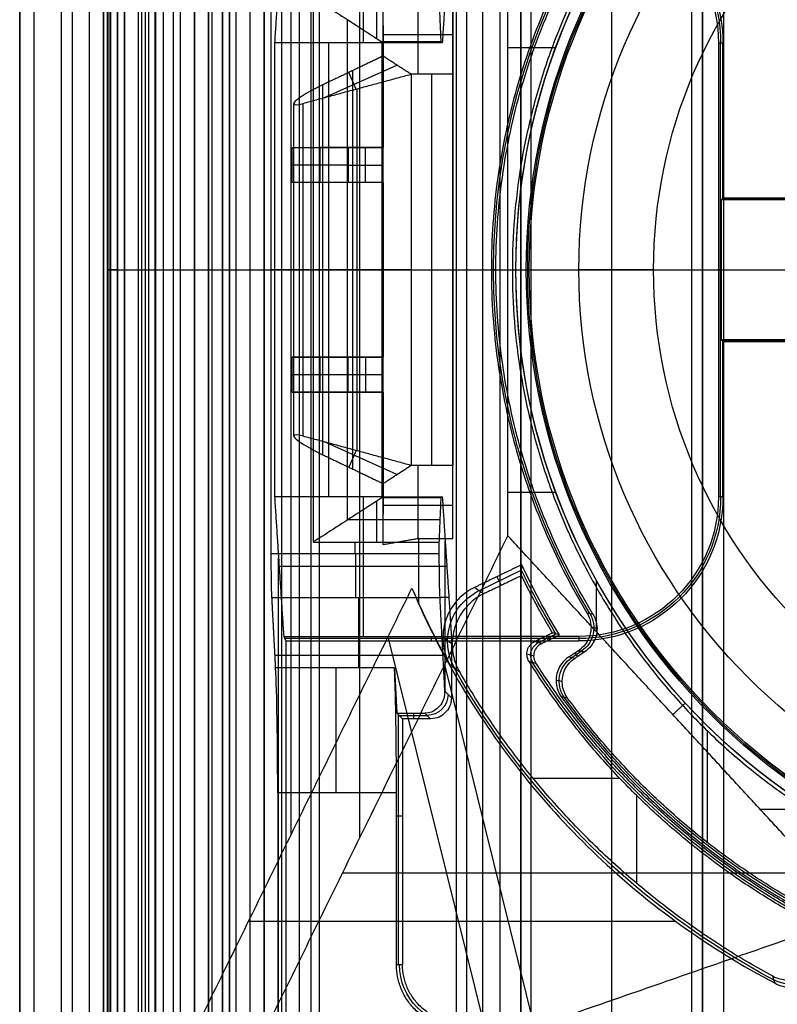
# Model space of a CAD drawing. Units: millimetres. Extents: x 283 to 316, y 0 to 1595.
# Drawn here: x 284 to 295, y 323 to 337 of the extents above; entities that cross this region are included whole.
import ezdxf

# ---------------------------------------------------------------- set-up
doc = ezdxf.new("R2010")
doc.units = ezdxf.units.MM
doc.header["$MEASUREMENT"] = 0
doc.layers.add('3', color=7, linetype='Continuous')

msp = doc.modelspace()

# ---------------------------------------------------------------- linework, layer by layer
at = {"layer": '3', "extrusion": (0, -1, 0)}
for p, q in [((283.75, 2.5, -42.8), (283.75, 1592.5, -42.8)), ((283.75, 1592.5, -21.4), (283.75, 2.5, -21.4)), ((283.95, 1592.5, -43), (283.95, 2.5, -43)), ((284.35, 2.5, -43), (284.35, 1592.5, -43)), ((284.5, 1592.5), (284.5, 175.3)), ((284.75, 2.5, -43), (284.75, 1592.5, -43)), ((284.95, 1592.5, -19.2), (284.95, 2.5, -19.2)), ((284.95, 1592.5, -31.2), (284.95, 2.5, -31.2)), ((284.95, 1592.5, -23.8), (284.95, 2.5, -23.8)), ((284.95, 2.5, -32.8), (284.95, 1592.5, -32.8)), ((284.95, 2.5, -20.8), (284.95, 1592.5, -20.8)), ((284.95, 2.5, -26.8), (284.95, 1592.5, -26.8)), ((284.95, 2.5, -39.7), (284.95, 1592.5, -39.7)), ((285.25, 2.5, -36.6), (285.25, 1592.5, -36.6)), ((285.25, 1592.5, -6.85), (285.25, 175.3, -6.85)), ((285.5, 2.5, -34.95), (285.5, 1592.5, -34.95)), ((285.55, 2.5, -36.6), (285.55, 1592.5, -36.6)), ((285.7, 2.5, -30), (285.7, 1592.5, -30)), ((285.7, 2.5, -23.6), (285.7, 1592.5, -23.6)), ((285.95, 2.5, -31), (285.95, 1592.5, -31)), ((285.95, 2.5, -22.6), (285.95, 1592.5, -22.6)), ((286.05, 2.5, -35.8), (286.05, 1592.5, -35.8)), ((286.45, 2.5, -29.025), (286.45, 1592.5, -29.025)), ((286.45, 2.5, -24.575), (286.45, 1592.5, -24.575)), ((286.85, 2.5, -28.05), (286.85, 1592.5, -28.05)), ((286.85, 2.5, -25.55), (286.85, 1592.5, -25.55)), ((287.05, 2.5, -25.55), (287.05, 1592.5, -25.55)), ((287.25, 1592.5, -30.5), (287.25, 2.5, -30.5)), ((287.25, 2.5, -23.1), (287.25, 1592.5, -23.1)), ((287.25, 2.5, -29.375), (287.25, 1592.5, -29.375)), ((287.25, 2.5, -24.225), (287.25, 1592.5, -24.225)), ((288.035, 1592.5, -18.7), (288.035, 2.5, -18.7)), ((292.22, 1592.5, -15.7), (292.22, 2.5, -15.7)), ((293.37, 2.5, -17.9), (293.37, 1592.5, -17.9)), ((293.37, 2.5, -17.1), (293.37, 1592.5, -17.1)), ((293.37, 2.5, -16.3), (293.37, 1592.5, -16.3)), ((293.52, 1592.5, -17.5), (293.52, 2.5, -17.5)), ((293.52, 1592.5, -18.225), (293.52, 2.5, -18.225)), ((293.52, 1592.5, -16.7), (293.52, 2.5, -16.7)), ((293.52, 1592.5, -15.925), (293.52, 2.5, -15.925)), ((293.82, 1592.5, -18.7), (293.82, 2.5, -18.7)), ((290.92, 1581.945, -18.4), (290.92, 169.114, -18.4)), ((290.92, 1581.945, -18.225), (290.92, 169.114, -18.225)), ((290.92, 1581.945, -17.475), (290.92, 169.114, -17.475)), ((290.92, 1581.945, -16.675), (290.92, 169.114, -16.675)), ((290.92, 1581.945, -15.925), (290.92, 169.114, -15.925)), ((291.07, 169.009, -17.9), (291.07, 1582.057, -17.9)), ((291.07, 169.009, -17.05), (291.07, 1582.057, -17.05)), ((291.07, 169.009, -16.3), (291.07, 1582.057, -16.3)), ((290.375, 1581.254, -13.7), (290.375, 169.796, -13.7))]:
    msp.add_line(p, q, dxfattribs=at)
at = {"layer": '3', "extrusion": (-1, 0, 0)}
for p, q in [((287.5, 2.75, -19.2), (287.5, 532.25, -19.2)), ((287.5, 2.75, -19.2), (287.5, 532.25, -19.2)), ((288.663, 339, -20.9), (288.663, 337, -25.9)), ((288.863, 337.058, -26.79), (288.863, 337.65, -27.7)), ((288.442, 330.17, -27.208), (288.442, 337.33, -27.208)), ((288.174, 330.5, -25.9), (288.174, 337, -25.9)), ((289.786, 337.007, -26.311), (288.943, 337.007, -26.311)), ((288.943, 330.493, -26.309), (288.943, 337.007, -26.309)), ((289.366, 337, -25.9), (289.366, 337.014, -26.721)), ((293.781, 330.5, -20.3), (293.781, 337, -20.3)), ((297.3, 334.763, -19.95), (293.8, 334.763, -19.95)), ((287.397, 333.75, -25.9), (287.35, 333.75, -27.7)), ((287.95, 333.75, -27.7), (287.35, 333.75, -27.7)), ((288.95, 333.75, -25.9), (287.397, 333.75, -25.9)), ((288.933, 333.75, -26.717), (287.95, 333.75, -27.7)), ((288.936, 333.75, -26.718), (288.95, 333.75, -25.9)), ((293.75, 333.75, -20.9), (296.25, 333.75, -20.9)), ((293.787, 333.75, -20.2), (293.75, 333.75, -20.9)), ((293.787, 333.75, -20.2), (297.313, 333.75, -20.2)), ((293.8, 332.737, -19.95), (297.3, 332.737, -19.95)), ((288.663, 330.5, -25.9), (288.663, 328.5, -20.9)), ((288.863, 329.85, -27.7), (288.863, 330.442, -26.79)), ((289.786, 330.493, -26.311), (288.943, 330.493, -26.311)), ((289.366, 330.486, -26.721), (289.366, 330.5, -25.9)), ((289.763, 330.169, -27.209), (288.441, 330.169, -27.209)), ((288.55, 329.683, -27.7), (288.55, 329.85, -27.7)), ((289.839, 327.711, -24.3), (289.839, 329.86, -24.3)), ((287.455, 311.38, -23.7), (287.455, 329.62, -23.7)), ((289.863, 329.5, -23.4), (287.463, 329.5, -23.4)), ((288.597, 329.057, -27.313), (288.597, 328.053, -25.306)), ((289.76, 329.061, -27.322), (289.891, 329.061, -22.302)), ((291.75, 328.469, -20.3), (287.544, 328.469, -20.3)), ((289.639, 328.5, -20.9), (289.639, 328.437, -19.7)), ((289.803, 328.23, -25.66), (287.403, 328.23, -25.66)), ((289.83, 327.72, -24.64), (289.928, 327.622, -20.9)), ((289.17, 323.8, -23.103), (289.17, 327.38, -23.103)), ((289.587, 327.363, -22.453), (289.187, 327.363, -22.453)), ((289.387, 327.403, -24.007), (289.387, 327.322, -20.9)), ((289.547, 327.403, -24.007), (289.628, 327.322, -20.9)), ((289.228, 325.926, -20.9), (289.142, 325.926, -24.2))]:
    msp.add_line(p, q, dxfattribs=at)
at = {"layer": '3', "extrusion": (0, -1, -1.22465e-16)}
for p, q in [((285.595, 517.5, -33.731), (285.595, 17.5, -33.731)), ((287.75, 517.5, -26.7), (287.75, 17.5, -26.7)), ((287.918, 517.5, -26.831), (287.918, 17.5, -26.831))]:
    msp.add_line(p, q, dxfattribs=at)
at = {"layer": '3', "extrusion": (0, 1, 1.22465e-16)}
for p, q in [((285.025, 399.875, -41.151), (285.025, 267.625, -41.151)), ((288.618, 325.621, -38.5), (288.618, 341.879, -38.5)), ((287.633, 325.662, -37), (287.633, 341.838, -37)), ((289.45, 336.55, -23.16), (289.45, 337.601, -33.825)), ((288.95, 337.248, -30.249), (288.95, 335.5, -30.249)), ((288.95, 337.118, -28.929), (289.95, 337.118, -28.929)), ((289.95, 330.426, -28.48), (289.95, 337.074, -28.48)), ((290.736, 336.934, -34.8), (291.422, 336.934, -34.8)), ((288.11, 336.215, -24.489), (289.149, 336.681, -24.489)), ((288.565, 336.338, -24.001), (288.459, 336.575, -25.713)), ((288.517, 330.897, -25.724), (288.517, 336.603, -25.724)), ((289.65, 330.95, -23.16), (289.65, 336.55, -23.16)), ((288.578, 331.159, -23.987), (288.578, 336.341, -23.987)), ((287.672, 331.371, -25.155), (287.672, 336.129, -25.155)), ((288.05, 335, -33.085), (288.05, 335.5, -33.085)), ((288.95, 335.5, -33.085), (288.05, 335.5, -33.085)), ((288.3, 335.5, -30.657), (288.3, 335.5, -35.834)), ((288.7, 335, -29.2), (288.7, 335.5, -29.2)), ((288.45, 335.25, -29.2), (287.65, 335.25, -36.97)), ((288.45, 335.25, -29.2), (288.95, 335.25, -29.2)), ((288.95, 335, -33.085), (288.05, 335, -33.085)), ((288.3, 335, -30.657), (288.3, 335, -35.834)), ((288.95, 335, -30.249), (288.95, 332.5, -30.249)), ((285, 333.75, -40.2), (285.801, 333.75, -40.2)), ((285.05, 333.75, -42.102), (285, 333.75, -40.2)), ((285.15, 333.75, -42.2), (286.5, 333.75, -42.2)), ((285.801, 333.75, -40.2), (288.95, 333.75, -34.699)), ((286.5, 333.75, -42.2), (290.736, 333.75, -34.8)), ((289.35, 333.75, -23.16), (287.806, 333.75, -24.814)), ((288.085, 333.75, -25.647), (288.95, 333.75, -25.8)), ((288.95, 333.75, -25.8), (288.95, 333.75, -34.699)), ((289.35, 333.75, -23.16), (289.95, 333.75, -23.16)), ((289.95, 333.75, -33.8), (290.85, 333.75, -33.8)), ((289.95, 333.75, -23.16), (289.95, 333.75, -33.8)), ((290.85, 333.75, -34.8), (290.85, 333.75, -33.8)), ((288.05, 332, -33.085), (288.05, 332.5, -33.085)), ((288.95, 332.5, -33.085), (288.05, 332.5, -33.085)), ((288.3, 332.5, -35.834), (288.3, 332.5, -30.657)), ((288.7, 332.5, -29.2), (288.7, 332, -29.2)), ((287.65, 332.25, -36.97), (288.45, 332.25, -29.2)), ((288.45, 332.25, -29.2), (288.95, 332.25, -29.2)), ((288.95, 332, -33.085), (288.05, 332, -33.085)), ((288.3, 332, -35.834), (288.3, 332, -30.657)), ((288.95, 332, -30.249), (288.95, 330.252, -30.249)), ((289.149, 330.819, -24.489), (288.11, 331.285, -24.489)), ((288.565, 331.162, -24.001), (288.459, 330.925, -25.713)), ((289.45, 329.899, -33.825), (289.45, 330.95, -23.16)), ((290.736, 330.566, -34.8), (291.422, 330.566, -34.8)), ((288.95, 330.382, -28.929), (289.95, 330.382, -28.929)), ((290.933, 329.45, -31.801), (290.325, 329.156, -31.801)), ((290.579, 329.357, -33.8), (290.64, 329.231, -29.8)), ((292.005, 328.565, -34.8), (292.005, 329.301, -34.8)), ((290.705, 321.701, -37.352), (289.021, 328.495, -34.574)), ((289.939, 328.391, -29.8), (289.807, 328.482, -33.8)), ((291.172, 328.416, -31.8), (291.425, 328.538, -31.8)), ((291.313, 328.446, -33.8), (291.283, 328.508, -29.8)), ((291.009, 328.25, -29.802), (291.109, 328.222, -33.802)), ((291.121, 322.907, -38.5), (289.833, 328.1, -36.376)), ((291.097, 326.471, -29.8), (292.336, 326.471, -29.8)), ((292.578, 326.224, -29.8), (292.578, 324.966, -29.8)), ((294.343, 326.03, -34.8), (295.088, 326.03, -34.8)), ((288.37, 325.116, -38.932), (295.186, 325.116, -34.8)), ((293.141, 324.421, -34.355), (287.024, 324.421, -38.063))]:
    msp.add_line(p, q, dxfattribs=at)
at = {"layer": '3', "extrusion": (0, 1.22465e-16, -1)}
for p, q in [((290.5, 333.75, -33.8), (291, 333.75, -33.8)), ((290.563, 333.75, -32), (290.5, 333.75, -33.8)), ((290.563, 333.75, -32), (290.8, 333.75, -32)), ((291.042, 333.75, -34.6), (291, 333.75, -33.8)), ((291.042, 333.75, -34.6), (291.752, 333.75, -34.6)), ((292.821, 333.75, -30.42), (291.752, 333.75, -34.6)), ((292.821, 333.75, -30.42), (294.872, 333.75, -24.005)), ((292.012, 328.613, -32), (291.926, 328.63, -33.8)), ((291.789, 328.288, -32.9), (291.649, 328.195, -32.9)), ((291.736, 328.215, -32), (291.701, 328.268, -33.8)), ((291.514, 327.854, -32), (291.425, 327.87, -33.8)), ((293.592, 325.55, -32), (293.592, 327.149, -32))]:
    msp.add_line(p, q, dxfattribs=at)
at = {"layer": '3', "extrusion": (1.22465e-16, 1.22465e-16, -1)}
for centre, radius, start, end in [((-300, 333.75, 33.8), 9.15, 270, 90), ((-300, 333.75, 34.3), 9.15, 270, 90), ((-300, 333.75, 34.8), 9.15, 0, 42.6829), ((-300, 333.75, 34.8), 9.15, 317.3171, 0), ((-300, 333.75, 31.8), 10.035, 328.7097, 334.6273), ((-300, 333.75, 32.17), 11.541, 298.2001, 330.3997), ((-300, 333.75, 31.8), 10.535, 298.2357, 327.7558), ((-300, 333.75, 34.8), 9.15, 270, 317.3171)]:
    msp.add_arc(centre, radius, start, end, dxfattribs=at)
at = {"layer": '3', "extrusion": (6.0428e-33, 2.37782e-17, -1)}
msp.add_arc((-300, 333.75, 33.8), 9, 270, 90, dxfattribs=at)
at = {"layer": '3', "extrusion": (0, 1.22465e-16, -1)}
for centre, radius, start, end in [((-300, 333.75, 34.2), 8.979, 270, 90), ((-300, 333.75, 30.42), 7.179, 0, 180), ((-291.75, 337, 20.3), 2.031, 90, 180), ((-300, 333.75, 32.9), 9.469, 328.6891, 31.3108), ((-300, 333.75, 30.42), 7.179, 180, 0), ((-291.75, 330.5, 20.3), 2.031, 180, 270), ((-300, 333.75, 32.9), 10.439, 289.0069, 324.0882), ((-290.05, 323.8, 22.55), 0.865, 270.0045, 359.9959)]:
    msp.add_arc(centre, radius, start, end, dxfattribs=at)
at = {"layer": '3', "extrusion": (-1.98297e-16, 2.21613e-16, -1)}
msp.add_arc((-300, 333.75, 34.6), 8.958, 270, 90, dxfattribs=at)
at = {"layer": '3', "extrusion": (5.05829e-64, 1.22465e-16, -1)}
msp.add_arc((-300, 333.75, 34.6), 8.248, 0, 180, dxfattribs=at)
at = {"layer": '3', "extrusion": (-2.16419e-14, -3.81629e-14, -1)}
msp.add_arc((-291.75, 337, 19.7), 2.063, 90, 180, dxfattribs=at)
at = {"layer": '3', "extrusion": (9.71501e-12, 5.42445e-12, -1)}
msp.add_arc((-291.75, 337, 20.9), 2, 90, 180, dxfattribs=at)
at = {"layer": '3', "extrusion": (0, 1, 1.22465e-16)}
for centre, radius, start, end in [((-285.15, -42.1, 333.75), 0.1, 270, 358.5937), ((-288.172, -25.155, 333.75), 0.5, 280, 43.0301)]:
    msp.add_arc(centre, radius, start, end, dxfattribs=at)
at = {"layer": '3', "extrusion": (-5.05829e-64, 1.22465e-16, -1)}
msp.add_arc((-300, 333.75, 34.6), 8.248, 180, 0, dxfattribs=at)
at = {"layer": '3', "extrusion": (5.45552e-12, -9.66726e-12, -1)}
msp.add_arc((-291.75, 330.5, 20.9), 2, 180, 270, dxfattribs=at)
at = {"layer": '3', "extrusion": (-1.0831e-14, 3.65668e-14, -1)}
msp.add_arc((-291.75, 330.5, 19.7), 2.063, 180, 270, dxfattribs=at)
at = {"layer": '3', "extrusion": (-1, 0, 0)}
for centre, radius, start, end in [((-329.683, -27, -288.555), 0.7, 270, 333.4317), ((-326.264, -26.2, -288.277), 2, 90, 153.4349)]:
    msp.add_arc(centre, radius, start, end, dxfattribs=at)
at = {"layer": '3', "extrusion": (-3.49572e-09, -1.62787e-09, -1)}
msp.add_arc((-300, 333.75, 33.8), 10, 328.4894, 335.0289, dxfattribs=at)
at = {"layer": '3', "extrusion": (-0.03305, 0.02279, -0.999194)}
msp.add_arc((-435.394, -54.084, 29.675), 0.8, 25.7567, 119.6277, dxfattribs=at)
at = {"layer": '3', "extrusion": (-0.047507, 0.009493, -0.998826)}
msp.add_arc((-379.385, -222.854, 22.114), 0.4, 227.4156, 315.2161, dxfattribs=at)
at = {"layer": '3', "extrusion": (0.025184, -0.007218, -0.999657)}
msp.add_arc((395.777, 188.658, 36.751), 0.2, 221.7735, 318.2344, dxfattribs=at)
at = {"layer": '3', "extrusion": (-0.049598, 0.009034, -0.998728)}
msp.add_arc((-374.857, -229.762, 21.36), 0.4, 43.801, 136.1958, dxfattribs=at)
at = {"layer": '3', "extrusion": (-0.026168, 0.026168, -0.999315)}
msp.add_arc((-436.462, 26.074, 23.743), 0.3, 225.0196, 314.9804, dxfattribs=at)
at = {"layer": '3', "extrusion": (0.015391, -0.008262, -0.999847)}
msp.add_arc((-294.255, 324.317, 33.753), 0.502, 118.2141, 298.1875, dxfattribs=at)
at = {"layer": '3'}
for points, degree in [([(283.75, 175.3), (283.75, 883.9), (283.75, 1592.5)], 2), ([(284.95, 2.5, -34.4), (284.95, 797.5, -34.4), (284.95, 1592.5, -34.4)], 2), ([(284.95, 2.5, -22.4), (284.95, 797.5, -22.4), (284.95, 1592.5, -22.4)], 2), ([(284.95, 2.5, -29.8), (284.95, 797.5, -29.8), (284.95, 1592.5, -29.8)], 2), ([(284.95, 2.5, -36.6), (284.95, 797.5, -36.6), (284.95, 1592.5, -36.6)], 2), ([(284.95, 2.5, -42.8), (284.95, 797.5, -42.8), (284.95, 1592.5, -42.8)], 2), ([(285.15, 2.5, -31), (285.15, 797.5, -31), (285.15, 1592.5, -31)], 2), ([(285.15, 1592.5, -30), (285.15, 797.5, -30), (285.15, 2.5, -30)], 2), ([(285.15, 1592.5, -22.6), (285.15, 797.5, -22.6), (285.15, 2.5, -22.6)], 2), ([(285.15, 2.5, -23.6), (285.15, 797.5, -23.6), (285.15, 1592.5, -23.6)], 2), ([(285.25, 1592.5, -13.7), (285.25, 883.9, -13.7), (285.25, 175.3, -13.7)], 2), ([(285.25, 175.3), (285.25, 883.9), (285.25, 1592.5)], 2), ([(285.45, 2.5, -18.7), (285.45, 797.5, -18.7), (285.45, 1592.5, -18.7)], 2), ([(286.05, 2.5, -35.5), (286.05, 797.5, -35.5), (286.05, 1592.5, -35.5)], 2), ([(286.05, 2.5, -36.1), (286.05, 797.5, -36.1), (286.05, 1592.5, -36.1)], 2), ([(286.25, 2.5, -30), (286.25, 797.5, -30), (286.25, 1592.5, -30)], 2), ([(286.25, 1592.5, -23.6), (286.25, 797.5, -23.6), (286.25, 2.5, -23.6)], 2), ([(286.45, 2.5, -28.25), (286.45, 797.5, -28.25), (286.45, 1592.5, -28.25)], 2), ([(286.45, 1592.5, -29.8), (286.45, 797.5, -29.8), (286.45, 2.5, -29.8)], 2), ([(286.45, 1592.5, -25.35), (286.45, 797.5, -25.35), (286.45, 2.5, -25.35)], 2), ([(286.45, 2.5, -23.8), (286.45, 797.5, -23.8), (286.45, 1592.5, -23.8)], 2), ([(286.65, 1592.5, -28.05), (286.65, 797.5, -28.05), (286.65, 2.5, -28.05)], 2), ([(286.65, 2.5, -25.55), (286.65, 797.5, -25.55), (286.65, 1592.5, -25.55)], 2), ([(286.75, 1592.5, -31), (286.75, 797.5, -31), (286.75, 2.5, -31)], 2), ([(286.75, 2.5, -22.6), (286.75, 797.5, -22.6), (286.75, 1592.5, -22.6)], 2), ([(287.05, 2.5, -28.05), (287.05, 797.5, -28.05), (287.05, 1592.5, -28.05)], 2), ([(287.25, 1592.5, -28.25), (287.25, 797.5, -28.25), (287.25, 2.5, -28.25)], 2), ([(287.25, 2.5, -25.35), (287.25, 797.5, -25.35), (287.25, 1592.5, -25.35)], 2), ([(293.52, 2.5, -17.75), (293.52, 797.5, -17.75), (293.52, 1592.5, -17.75)], 2), ([(293.52, 1592.5, -17.25), (293.52, 797.5, -17.25), (293.52, 2.5, -17.25)], 2), ([(293.52, 1592.5, -18.05), (293.52, 797.5, -18.05), (293.52, 2.5, -18.05)], 2), ([(293.52, 2.5, -18.4), (293.52, 797.5, -18.4), (293.52, 1592.5, -18.4)], 2), ([(293.52, 2.5, -16.95), (293.52, 797.5, -16.95), (293.52, 1592.5, -16.95)], 2), ([(293.52, 1592.5, -16.45), (293.52, 797.5, -16.45), (293.52, 2.5, -16.45)], 2), ([(293.52, 2.5, -16.15), (293.52, 797.5, -16.15), (293.52, 1592.5, -16.15)], 2), ([(293.52, 1592.5, -15.7), (293.52, 797.5, -15.7), (293.52, 2.5, -15.7)], 2), ([(290.92, 1581.945, -15.7), (290.92, 875.529, -15.7), (290.92, 169.114, -15.7)], 2), ([(290.92, 169.114, -18.05), (290.92, 875.529, -18.05), (290.92, 1581.945, -18.05)], 2), ([(290.92, 1581.945, -17.75), (290.92, 875.529, -17.75), (290.92, 169.114, -17.75)], 2), ([(290.92, 169.114, -17.2), (290.92, 875.529, -17.2), (290.92, 1581.945, -17.2)], 2), ([(290.92, 1581.945, -16.9), (290.92, 875.529, -16.9), (290.92, 169.114, -16.9)], 2), ([(290.92, 169.114, -16.45), (290.92, 875.529, -16.45), (290.92, 1581.945, -16.45)], 2), ([(290.92, 1581.945, -16.15), (290.92, 875.529, -16.15), (290.92, 169.114, -16.15)], 2), ([(290.62, 1581.806, -18.7), (290.62, 875.526, -18.7), (290.62, 169.246, -18.7)], 2), ([(287.5, 2.75, -18.7), (287.5, 267.5, -18.7), (287.5, 532.25, -18.7)], 2), ([(287.5, 2.75, -19.7), (287.5, 267.5, -19.7), (287.5, 532.25, -19.7)], 2), ([(287.5, 2.75, -18.7), (287.5, 267.5, -18.7), (287.5, 532.25, -18.7)], 2), ([(287.5, 2.75, -19.7), (287.5, 267.5, -19.7), (287.5, 532.25, -19.7)], 2), ([(285.5, 17.5, -33.7), (285.5, 267.5, -33.7), (285.5, 517.5, -33.7)], 2), ([(285.69, 17.5, -33.761), (285.69, 267.5, -33.761), (285.69, 517.5, -33.761)], 2), ([(290, 17.5, -19.7), (290, 267.5, -19.7), (290, 517.5, -19.7)], 2), ([(290.146, 517.5, -19.9), (290.146, 267.5, -19.9), (290.146, 17.5, -19.9)], 2), ([(285, 399.9, -40.2), (285, 333.75, -40.2), (285, 267.6, -40.2)], 2), ([(285.05, 399.85, -42.102), (285.05, 333.75, -42.102), (285.05, 267.65, -42.102)], 2), ([(285.15, 267.65, -42.2), (285.15, 333.75, -42.2), (285.15, 399.85, -42.2)], 2), ([(286.5, 346.2, -42.2), (286.5, 333.75, -42.2), (286.5, 321.3, -42.2)], 2), ([(285.801, 345.575, -40.2), (285.801, 333.75, -40.2), (285.801, 321.925, -40.2)], 2), ([(287.528, 339, -20.9), (287.463, 338, -23.4), (287.397, 337, -25.9)], 2), ([(289.928, 339, -20.9), (289.863, 338, -23.4), (289.797, 337, -25.9)], 2), ([(287.35, 329.683, -27.7), (287.35, 333.75, -27.7), (287.35, 337.817, -27.7)], 2), ([(287.95, 337.65, -27.7), (287.95, 333.75, -27.7), (287.95, 329.85, -27.7)], 2), ([(287.95, 337.65, -27.7), (288.06, 337.578, -27.59), (288.28, 337.436, -27.371), (288.608, 337.223, -27.044), (288.826, 337.084, -26.826), (288.934, 337.013, -26.718)], 3), ([(288.95, 335.5, -34.699), (288.95, 336.593, -34.699), (288.95, 337.687, -34.699)], 2), ([(288.95, 336.81, -25.8), (288.95, 337.248, -30.249), (288.95, 337.687, -34.699)], 2), ([(289.75, 337.65, -27.7), (289.763, 337.332, -27.211), (289.776, 337.014, -26.722)], 2), ([(289.95, 329.902, -33.8), (289.95, 333.75, -33.8), (289.95, 337.598, -33.8)], 2), ([(289.95, 337.598, -33.8), (289.95, 337.074, -28.48), (289.95, 336.55, -23.16)], 2), ([(290.736, 333.75, -34.8), (290.736, 335.654, -34.8), (290.736, 337.559, -34.8)], 2), ([(287.397, 337, -25.9), (287.397, 333.75, -25.9), (287.397, 330.5, -25.9)], 2), ([(288.95, 337, -25.9), (288.174, 337, -25.9), (287.397, 337, -25.9)], 2), ([(289.776, 337.014, -26.722), (289.681, 337.014, -26.722), (289.493, 337.014, -26.721), (289.212, 337.014, -26.721), (289.027, 337.013, -26.718), (288.934, 337.013, -26.718)], 3), ([(288.934, 337.013, -26.718), (288.936, 337.012, -26.627), (288.941, 337.009, -26.446), (288.945, 337.004, -26.174), (288.948, 337.001, -25.991), (288.95, 337, -25.9)], 3), ([(288.934, 337.013, -26.718), (288.934, 333.75, -26.718), (288.934, 330.487, -26.718)], 2), ([(289.797, 337, -25.9), (289.374, 337, -25.9), (288.95, 337, -25.9)], 2), ([(288.95, 330.5, -25.9), (288.95, 333.75, -25.9), (288.95, 337, -25.9)], 2), ([(289.797, 337, -25.9), (289.786, 337.007, -26.311), (289.776, 337.014, -26.722)], 2), ([(293.75, 337, -20.9), (293.75, 333.75, -20.9), (293.75, 330.5, -20.9)], 2), ([(293.75, 337, -20.9), (293.781, 337, -20.3), (293.813, 337, -19.7)], 2), ([(293.813, 334.776, -19.7), (293.813, 335.888, -19.7), (293.813, 337, -19.7)], 2), ([(288.95, 336.81, -25.8), (288.517, 336.603, -25.724), (288.085, 336.397, -25.647)], 2), ([(289.35, 336.55, -23.16), (289.15, 336.68, -24.48), (288.95, 336.81, -25.8)], 2), ([(288.95, 330.69, -25.8), (288.95, 333.75, -25.8), (288.95, 336.81, -25.8)], 2), ([(287.806, 336.133, -24.814), (288.578, 336.341, -23.987), (289.35, 336.55, -23.16)], 2), ([(289.95, 336.55, -23.16), (289.65, 336.55, -23.16), (289.35, 336.55, -23.16)], 2), ([(289.35, 336.55, -23.16), (289.35, 333.75, -23.16), (289.35, 330.95, -23.16)], 2), ([(289.95, 336.55, -23.16), (289.95, 333.75, -23.16), (289.95, 330.95, -23.16)], 2), ([(288.085, 336.397, -25.647), (287.953, 336.333, -25.624), (287.773, 336.232, -25.499), (287.672, 336.153, -25.301), (287.672, 336.129, -25.155)], 3), ([(288.085, 336.397, -25.647), (288.085, 333.75, -25.647), (288.085, 331.103, -25.647)], 2), ([(287.672, 336.129, -25.155), (287.672, 336.107, -25.023), (287.717, 336.108, -24.91), (287.806, 336.133, -24.814)], 3), ([(287.806, 331.367, -24.814), (287.806, 333.75, -24.814), (287.806, 336.133, -24.814)], 2), ([(287.65, 335.5, -36.97), (288.3, 335.5, -35.834), (288.95, 335.5, -34.699)], 2), ([(287.65, 335, -36.97), (287.65, 335.25, -36.97), (287.65, 335.5, -36.97)], 2), ([(287.65, 335.5, -36.97), (288.05, 335.5, -33.085), (288.45, 335.5, -29.2)], 2), ([(288.45, 335.5, -29.2), (288.45, 335.25, -29.2), (288.45, 335, -29.2)], 2), ([(288.95, 335.5, -29.2), (288.7, 335.5, -29.2), (288.45, 335.5, -29.2)], 2), ([(288.95, 335, -29.2), (288.95, 335.25, -29.2), (288.95, 335.5, -29.2)], 2), ([(288.95, 335.5, -29.2), (288.95, 335.5, -31.949), (288.95, 335.5, -34.699)], 2), ([(288.95, 335, -34.699), (288.3, 335, -35.834), (287.65, 335, -36.97)], 2), ([(288.45, 335, -29.2), (288.05, 335, -33.085), (287.65, 335, -36.97)], 2), ([(288.95, 335, -29.2), (288.7, 335, -29.2), (288.45, 335, -29.2)], 2), ([(288.95, 332.5, -34.699), (288.95, 333.75, -34.699), (288.95, 335, -34.699)], 2), ([(288.95, 335, -34.699), (288.95, 335, -31.949), (288.95, 335, -29.2)], 2), ([(293.813, 334.776, -19.7), (293.8, 334.763, -19.95), (293.787, 334.75, -20.2)], 2), ([(293.787, 334.75, -20.2), (293.787, 333.75, -20.2), (293.787, 332.75, -20.2)], 2), ([(297.313, 334.75, -20.2), (295.55, 334.75, -20.2), (293.787, 334.75, -20.2)], 2), ([(297.287, 334.776, -19.7), (295.55, 334.776, -19.7), (293.813, 334.776, -19.7)], 2), ([(290.736, 329.941, -34.8), (290.736, 331.846, -34.8), (290.736, 333.75, -34.8)], 2), ([(290.736, 333.75, -34.8), (290.793, 333.75, -34.8), (290.85, 333.75, -34.8)], 2), ([(290.8, 333.75, -32), (292.074, 333.75, -27.566), (293.347, 333.75, -24.052), (294.621, 333.75, -21.46)], 3), ([(293.787, 332.75, -20.2), (293.8, 332.737, -19.95), (293.813, 332.724, -19.7)], 2), ([(293.787, 332.75, -20.2), (295.55, 332.75, -20.2), (297.313, 332.75, -20.2)], 2), ([(293.813, 330.5, -19.7), (293.813, 331.612, -19.7), (293.813, 332.724, -19.7)], 2), ([(293.813, 332.724, -19.7), (295.55, 332.724, -19.7), (297.287, 332.724, -19.7)], 2), ([(287.65, 332.5, -36.97), (288.3, 332.5, -35.834), (288.95, 332.5, -34.699)], 2), ([(287.65, 332, -36.97), (287.65, 332.25, -36.97), (287.65, 332.5, -36.97)], 2), ([(288.45, 332.5, -29.2), (288.05, 332.5, -33.085), (287.65, 332.5, -36.97)], 2), ([(288.45, 332, -29.2), (288.45, 332.25, -29.2), (288.45, 332.5, -29.2)], 2), ([(288.45, 332.5, -29.2), (288.7, 332.5, -29.2), (288.95, 332.5, -29.2)], 2), ([(288.95, 332, -29.2), (288.95, 332.25, -29.2), (288.95, 332.5, -29.2)], 2), ([(288.95, 332.5, -29.2), (288.95, 332.5, -31.949), (288.95, 332.5, -34.699)], 2), ([(288.95, 332, -34.699), (288.3, 332, -35.834), (287.65, 332, -36.97)], 2), ([(287.65, 332, -36.97), (288.05, 332, -33.085), (288.45, 332, -29.2)], 2), ([(288.45, 332, -29.2), (288.7, 332, -29.2), (288.95, 332, -29.2)], 2), ([(288.95, 329.813, -34.699), (288.95, 330.907, -34.699), (288.95, 332, -34.699)], 2), ([(288.95, 332, -34.699), (288.95, 332, -31.949), (288.95, 332, -29.2)], 2), ([(287.806, 331.367, -24.814), (287.717, 331.392, -24.91), (287.672, 331.393, -25.023), (287.672, 331.371, -25.155)], 3), ([(287.672, 331.371, -25.155), (287.672, 331.347, -25.301), (287.773, 331.268, -25.499), (287.953, 331.167, -25.624), (288.085, 331.103, -25.647)], 3), ([(289.35, 330.95, -23.16), (288.578, 331.159, -23.987), (287.806, 331.367, -24.814)], 2), ([(288.085, 331.103, -25.647), (288.517, 330.897, -25.724), (288.95, 330.69, -25.8)], 2), ([(288.95, 330.69, -25.8), (289.15, 330.82, -24.48), (289.35, 330.95, -23.16)], 2), ([(289.95, 330.95, -23.16), (289.65, 330.95, -23.16), (289.35, 330.95, -23.16)], 2), ([(289.95, 329.902, -33.8), (289.95, 330.426, -28.48), (289.95, 330.95, -23.16)], 2), ([(288.95, 329.813, -34.699), (288.95, 330.252, -30.249), (288.95, 330.69, -25.8)], 2), ([(287.397, 330.5, -25.9), (287.463, 329.5, -23.4), (287.528, 328.5, -20.9)], 2), ([(288.95, 330.5, -25.9), (288.174, 330.5, -25.9), (287.397, 330.5, -25.9)], 2), ([(288.934, 330.487, -26.718), (288.826, 330.416, -26.826), (288.608, 330.277, -27.044), (288.28, 330.064, -27.371), (288.06, 329.922, -27.59), (287.95, 329.85, -27.7)], 3), ([(288.934, 330.487, -26.718), (288.936, 330.488, -26.628), (288.94, 330.49, -26.447), (288.945, 330.495, -26.174), (288.948, 330.498, -25.991), (288.95, 330.5, -25.9)], 3), ([(289.776, 330.486, -26.722), (289.681, 330.486, -26.722), (289.493, 330.486, -26.721), (289.212, 330.486, -26.72), (289.027, 330.487, -26.718), (288.934, 330.487, -26.718)], 3), ([(288.95, 330.5, -25.9), (289.374, 330.5, -25.9), (289.797, 330.5, -25.9)], 2), ([(289.776, 330.486, -26.722), (289.763, 330.168, -27.211), (289.75, 329.85, -27.7)], 2), ([(289.797, 330.5, -25.9), (289.786, 330.493, -26.311), (289.776, 330.486, -26.722)], 2), ([(289.797, 330.5, -25.9), (289.863, 329.5, -23.4), (289.928, 328.5, -20.9)], 2), ([(293.813, 330.5, -19.7), (293.781, 330.5, -20.3), (293.75, 330.5, -20.9)], 2), ([(286.5, 321.3, -42.2), (288.618, 325.621, -38.5), (290.736, 329.941, -34.8)], 2), ([(289.464, 329.902, -33.8), (289.207, 329.858, -34.249), (288.95, 329.813, -34.699)], 2), ([(289.464, 328.969, -33.8), (289.464, 329.435, -33.8), (289.464, 329.902, -33.8)], 2), ([(289.464, 329.902, -33.8), (289.707, 329.902, -33.8), (289.95, 329.902, -33.8)], 2), ([(293.096, 327.382, -34.8), (291.916, 328.662, -34.8), (290.736, 329.941, -34.8)], 2), ([(287.95, 329.85, -27.7), (288.85, 329.85, -27.7), (289.75, 329.85, -27.7)], 2), ([(289.75, 329.85, -27.7), (289.75, 329.766, -27.7), (289.75, 329.683, -27.7)], 2), ([(287.36, 329.057, -27.313), (287.358, 329.097, -27.394), (287.354, 329.2, -27.529), (287.351, 329.425, -27.668), (287.35, 329.592, -27.7), (287.35, 329.683, -27.7)], 3), ([(289.75, 329.683, -27.7), (288.55, 329.683, -27.7), (287.35, 329.683, -27.7)], 2), ([(289.75, 329.683, -27.7), (289.75, 329.592, -27.7), (289.751, 329.425, -27.668), (289.754, 329.2, -27.529), (289.758, 329.097, -27.394), (289.76, 329.057, -27.313)], 3), ([(290.935, 329.528, -33.8), (290.597, 329.365, -33.8), (290.259, 329.202, -33.8)], 2), ([(290.932, 329.372, -29.8), (290.932, 329.424, -31.133), (290.933, 329.476, -32.467), (290.935, 329.528, -33.8)], 3), ([(290.932, 329.372, -29.8), (290.661, 329.241, -29.8), (290.391, 329.111, -29.8)], 2), ([(285.801, 321.925, -40.2), (287.582, 325.558, -37.089), (289.363, 329.192, -33.978)], 2), ([(289.363, 329.192, -33.978), (289.396, 329.116, -33.919), (289.43, 329.042, -33.86), (289.464, 328.969, -33.8)], 3), ([(289.363, 329.192, -33.978), (289.572, 328.696, -34.128), (290.054, 327.752, -34.364), (290.941, 326.478, -34.538), (291.99, 325.335, -34.541), (293.187, 324.343, -34.37), (294.085, 323.785, -34.137), (294.56, 323.535, -33.989)], 3), ([(290.259, 329.202, -33.8), (290.178, 329.163, -33.8), (290.037, 329.063, -33.8), (289.88, 328.849, -33.8), (289.8, 328.597, -33.8), (289.807, 328.331, -33.8), (289.865, 328.169, -33.8), (289.909, 328.09, -33.8)], 3), ([(290.259, 329.202, -33.8), (290.325, 329.156, -31.8), (290.391, 329.111, -29.8)], 2), ([(287.36, 329.057, -27.313), (288.56, 329.057, -27.313), (289.76, 329.057, -27.313)], 2), ([(287.413, 328.053, -25.306), (287.386, 328.555, -26.309), (287.36, 329.057, -27.313)], 2), ([(289.76, 329.057, -27.313), (289.795, 328.388, -25.976), (289.83, 327.72, -24.64)], 2), ([(290.391, 329.111, -29.8), (290.309, 329.071, -29.8), (290.168, 328.971, -29.8), (290.01, 328.754, -29.8), (289.932, 328.499, -29.8), (289.941, 328.231, -29.8), (290.001, 328.068, -29.8), (290.047, 327.99, -29.8)], 3), ([(291.868, 328.838, -33.8), (291.89, 328.802, -33.8), (291.921, 328.727, -33.8), (291.931, 328.603, -33.8), (291.904, 328.483, -33.8), (291.842, 328.376, -33.8), (291.782, 328.321, -33.8), (291.747, 328.297, -33.8)], 3), ([(291.953, 328.821, -32), (291.975, 328.785, -32), (292.006, 328.71, -32), (292.017, 328.585, -32), (291.99, 328.465, -32), (291.927, 328.357, -32), (291.867, 328.302, -32), (291.832, 328.279, -32)], 3), ([(291.868, 328.838, -33.8), (291.896, 328.832, -33.2), (291.925, 328.827, -32.6), (291.953, 328.821, -32)], 3), ([(287.528, 328.5, -20.9), (287.544, 328.469, -20.3), (287.559, 328.437, -19.7)], 2), ([(287.528, 328.5, -20.9), (288.728, 328.5, -20.9), (289.928, 328.5, -20.9)], 2), ([(291.75, 328.5, -20.9), (290.839, 328.5, -20.9), (289.928, 328.5, -20.9)], 2), ([(289.928, 328.5, -20.9), (289.928, 328.061, -20.9), (289.928, 327.622, -20.9)], 2), ([(291.122, 328.431, -29.8), (291.248, 328.492, -29.8), (291.375, 328.553, -29.8)], 2), ([(291.222, 328.402, -33.8), (291.348, 328.463, -33.8), (291.475, 328.523, -33.8)], 2), ([(291.475, 328.523, -33.8), (291.463, 328.527, -33.355), (291.441, 328.533, -32.466), (291.408, 328.543, -31.133), (291.386, 328.55, -30.244), (291.375, 328.553, -29.8)], 3), ([(291.75, 328.5, -20.9), (291.75, 328.469, -20.3), (291.75, 328.437, -19.7)], 2), ([(287.559, 328.437, -19.7), (287.559, 320.5, -19.7), (287.559, 312.563, -19.7)], 2), ([(287.559, 328.437, -19.7), (289.655, 328.437, -19.7), (291.75, 328.437, -19.7)], 2), ([(291.039, 328.144, -29.8), (291.023, 328.169, -29.8), (291.005, 328.221, -29.8), (291.01, 328.308, -29.8), (291.052, 328.384, -29.8), (291.095, 328.418, -29.8), (291.122, 328.431, -29.8)], 3), ([(291.122, 328.431, -29.8), (291.172, 328.416, -31.8), (291.222, 328.402, -33.8)], 2), ([(291.591, 327.618, -32), (291.569, 327.648, -32), (291.536, 327.711, -32), (291.511, 327.817, -32), (291.516, 327.926, -32), (291.549, 328.029, -32), (291.609, 328.12, -32), (291.663, 328.167, -32), (291.694, 328.187, -32)], 3), ([(291.747, 328.297, -33.8), (291.676, 328.25, -33.8), (291.604, 328.204, -33.8)], 2), ([(291.694, 328.187, -32), (291.664, 328.193, -32.6), (291.634, 328.198, -33.2), (291.604, 328.204, -33.8)], 3), ([(291.832, 328.279, -32), (291.763, 328.233, -32), (291.694, 328.187, -32)], 2), ([(291.747, 328.297, -33.8), (291.789, 328.288, -32.9), (291.832, 328.279, -32)], 2), ([(289.113, 328.053, -25.306), (288.263, 328.053, -25.306), (287.413, 328.053, -25.306)], 2), ([(287.442, 326.264, -24.2), (287.442, 326.676, -24.2), (287.436, 327.359, -24.429), (287.422, 327.869, -24.937), (287.413, 328.053, -25.306)], 3), ([(289.113, 328.053, -25.306), (289.13, 327.728, -24.656), (289.147, 327.403, -24.007)], 2), ([(289.142, 326.264, -24.2), (289.142, 326.453, -24.2), (289.14, 326.815, -24.252), (289.134, 327.329, -24.476), (289.125, 327.76, -24.835), (289.117, 327.968, -25.136), (289.113, 328.053, -25.306)], 3), ([(290.047, 327.99, -29.8), (290.001, 328.023, -31.133), (289.955, 328.057, -32.467), (289.909, 328.09, -33.8)], 3), ([(291.039, 328.144, -29.8), (291.073, 328.134, -31.133), (291.107, 328.124, -32.467), (291.141, 328.114, -33.8)], 3), ([(289.928, 327.622, -20.9), (289.928, 327.522, -20.9), (289.852, 327.398, -20.9), (289.728, 327.322, -20.9), (289.628, 327.322, -20.9)], 3), ([(291.591, 327.618, -32), (291.561, 327.624, -32.6), (291.53, 327.63, -33.2), (291.5, 327.637, -33.8)], 3), ([(293.096, 327.382, -34.8), (293.185, 327.464, -34.8), (293.274, 327.547, -34.8)], 2), ([(289.147, 327.403, -24.007), (289.187, 327.363, -22.453), (289.228, 327.322, -20.9)], 2), ([(289.147, 327.403, -24.007), (289.347, 327.403, -24.007), (289.547, 327.403, -24.007)], 2), ([(295.742, 324.513, -34.8), (294.419, 325.948, -34.8), (293.096, 327.382, -34.8)], 2), ([(289.228, 327.322, -20.9), (289.228, 325.561, -20.9), (289.228, 323.8, -20.9)], 2), ([(289.628, 327.322, -20.9), (289.428, 327.322, -20.9), (289.228, 327.322, -20.9)], 2), ([(289.142, 326.264, -24.2), (288.292, 326.264, -24.2), (287.442, 326.264, -24.2)], 2), ([(287.442, 326.264, -24.2), (287.442, 320.5, -24.2), (287.442, 314.736, -24.2)], 2), ([(289.142, 323.8, -24.2), (289.142, 325.032, -24.2), (289.142, 326.264, -24.2)], 2), ([(295.742, 324.513, -34.8), (291.121, 322.907, -38.5), (286.5, 321.3, -42.2)], 2), ([(295.107, 324.342, -29.8), (295.148, 324.292, -29.8), (295.204, 324.186, -29.8), (295.224, 323.999, -29.8), (295.17, 323.82, -29.8), (295.051, 323.676, -29.8), (294.887, 323.587, -29.8), (294.699, 323.57, -29.8), (294.584, 323.605, -29.8), (294.528, 323.636, -29.8)], 3), ([(289.228, 323.8, -20.9), (289.185, 323.8, -22.55), (289.142, 323.8, -24.2)], 2), ([(294.56, 323.535, -33.989), (294.549, 323.568, -32.593), (294.538, 323.602, -31.196), (294.528, 323.636, -29.8)], 3), ([(294.56, 323.535, -33.989), (294.596, 323.516, -33.978), (294.669, 323.488, -33.95), (294.788, 323.47, -33.887), (294.873, 323.478, -33.832), (294.916, 323.487, -33.8)], 3)]:
    msp.add_open_spline(points, degree=degree, dxfattribs=at)
msp.add_rational_spline([(298.25, 342.782, -32), (290.8, 341.338, -32), (290.8, 333.75, -32), (290.8, 326.161, -32), (298.25, 324.718, -32)], [0.999999891012, 0.771436032806, 1, 0.771436032806, 0.999999891012], degree=2, knots=[0, 0, 0, 12.690508, 12.690508, 25.381016, 25.381016, 25.381016], dxfattribs=at)
for points, weights in [([(291.868, 338.662, -33.8), (288.901, 333.75, -33.8), (291.868, 328.838, -33.8)], [1, 0.855956607881, 0.999999931315]), ([(291.953, 328.821, -32), (288.934, 333.75, -32), (291.953, 338.679, -32)], [1, 0.852746719416, 1]), ([(291.375, 328.553, -29.8), (291.134, 328.952, -29.8), (290.932, 329.372, -29.8)], [1, 0.998930545959, 1]), ([(289.909, 328.09, -33.8), (289.668, 328.52, -33.8), (289.464, 328.969, -33.8)], [1, 0.999094763055, 1]), ([(294.97, 324.454, -29.8), (292.518, 325.781, -29.8), (291.039, 328.144, -29.8)], [1, 0.966922647749, 1]), ([(295.062, 324.484, -33.8), (292.624, 325.783, -33.8), (291.141, 328.114, -33.8)], [1, 0.967079409193, 0.999999984302]), ([(294.528, 323.636, -29.8), (291.673, 325.18, -29.8), (290.047, 327.99, -29.8)], [1, 0.962397253575, 1]), ([(291.5, 327.637, -33.8), (293.448, 324.928, -33.8), (296.605, 323.846, -33.8)], [1, 0.952784808246, 1]), ([(296.596, 323.915, -32), (293.513, 324.982, -32), (291.591, 327.618, -32)], [1, 0.954211652211, 1]), ([(290.05, 322.892, -24.2), (289.142, 322.892, -24.2), (289.142, 323.8, -24.2)], [1, 0.707156004824, 1]), ([(290.05, 322.978, -20.9), (289.228, 322.978, -20.9), (289.228, 323.8, -20.9)], [1, 0.707162499946, 1])]:
    msp.add_rational_spline(points, weights, degree=2, dxfattribs=at)
for points, knots in [([(291.141, 328.114, -33.8), (291.125, 328.139, -33.8), (291.106, 328.191, -33.8), (291.111, 328.278, -33.8), (291.152, 328.354, -33.8), (291.196, 328.389, -33.8), (291.222, 328.402, -33.8)], [-0.9999808, -0.9999808, -0.9999808, -0.9999808, -0.7500047, -0.5000031, -0.2500016, 0, 0, 0, 0]), ([(291.604, 328.204, -33.8), (291.574, 328.183, -33.8), (291.52, 328.136, -33.8), (291.46, 328.046, -33.8), (291.427, 327.943, -33.8), (291.422, 327.835, -33.8), (291.445, 327.729, -33.8), (291.479, 327.666, -33.8), (291.5, 327.637, -33.8)], [0, 0, 0, 0, 0.166667, 0.333333, 0.5, 0.666667, 0.833333, 1, 1, 1, 1]), ([(289.83, 327.72, -24.64), (289.834, 327.645, -24.489), (289.808, 327.546, -24.292), (289.702, 327.446, -24.091), (289.631, 327.403, -24.007), (289.547, 327.403, -24.007)], [0, 0, 0, 0, 0.5, 0.75, 1, 1, 1, 1])]:
    msp.add_open_spline(points, degree=3, knots=knots, dxfattribs=at)

doc.saveas('drawing.dxf')
